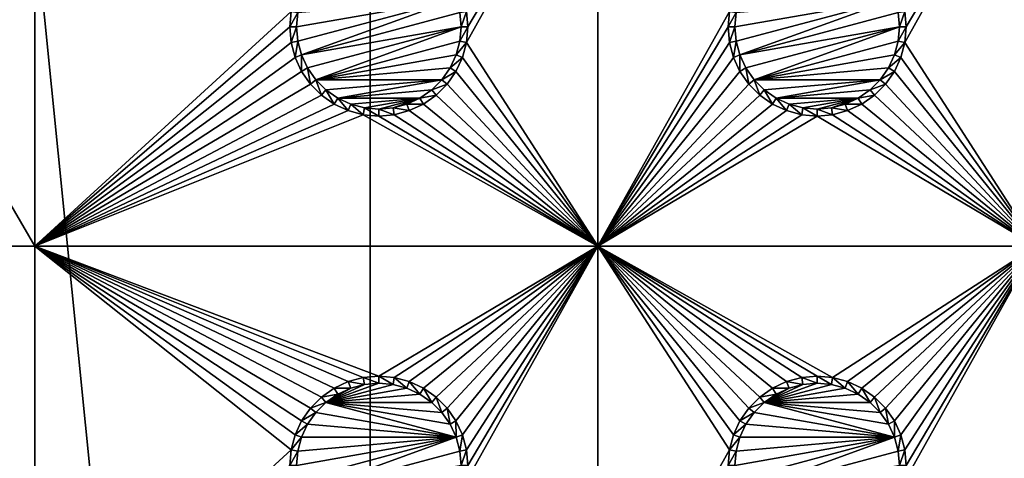
# Model space of a CAD drawing. Extents: x -150 to 150, y -120 to 120.
# Drawn here: x -132 to -99, y -15 to 0 of the extents above; entities that cross this region are included whole.
import ezdxf

# ---------------------------------------------------------------- set-up
doc = ezdxf.new("R2010")
doc.units = 0
doc.header["$MEASUREMENT"] = 0
for name, color, linetype in [('L2', 7, 'Continuous'), ('L3', 7, 'Continuous'), ('L6', 7, 'Continuous')]:
    doc.layers.add(name, color=color, linetype=linetype)

msp = doc.modelspace()

# ---------------------------------------------------------------- linework, layer by layer
at = {"layer": 'L2', "color": 250}
for points in [[(135.1, 117.5987, -151.99), (135.1, -117.5987, -151.99), (-135.1, 117.5987, -151.99)], [(-135.1, 117.5987, -151.99), (135.1, -117.5987, -151.99), (-135.1, -117.5987, -151.99)], [(-75, 33, -144.69), (-146.998, 74.29536, -149.9772), (-75, -33, -144.69)], [(-75, -33, -144.69), (-146.998, 74.29536, -149.9772), (-146.998, -74.29536, -149.9772)]]:
    msp.add_3dface(points, dxfattribs=at)
at = {"layer": 'L3', "color": 250}
for points in [[(-120.3, 110.5, -161.89), (-140.5, 90.3, -161.89), (-120.3, -110.5, -161.89)], [(120.3, -110.5, -161.89), (120.3, 110.5, -161.89), (-120.3, -110.5, -161.89)], [(-120.3, -110.5, -161.89), (120.3, 110.5, -161.89), (-120.3, 110.5, -161.89)], [(-140.5, 90.3, -161.89), (-140.5, -90.3, -161.89), (-120.3, -110.5, -161.89)], [(-131.775, -7.5, -163.49), (-140.5, -7.5, -163.49), (-140.5, 7.5, -163.49)], [(-131.775, -7.5, -163.49), (-140.5, 7.5, -163.49), (-131.775, 7.5, -163.49)], [(-131.775, 7.5, -163.49), (-123.0037, 0.529627, -163.49), (-131.775, -7.5, -163.49)], [(-112.5, 7.5, -163.49), (-116.95, 0, -163.49), (-116.9963, 0.529627, -163.49)], [(-112.5, 7.5, -163.49), (-112.5, -7.5, -163.49), (-116.9963, -0.529627, -163.49)], [(-112.5, 7.5, -163.49), (-116.9963, -0.529627, -163.49), (-116.95, 0, -163.49)], [(-108.0037, 0.529627, -163.49), (-112.5, -7.5, -163.49), (-112.5, 7.5, -163.49)], [(-97.5, 7.5, -163.49), (-97.5, -7.5, -163.49), (-101.9963, -0.529627, -163.49)], [(-97.5, 7.5, -163.49), (-101.9963, -0.529627, -163.49), (-101.95, 0, -163.49)], [(-101.95, 0, -163.49), (-101.9963, 0.529627, -163.49), (-97.5, 7.5, -163.49)], [(-117.3555, 0.962501, -167.99), (-122.7714, -0.488675, -167.99), (-122.8142, 0, -167.99)], [(-122.8142, 0, -167.99), (-122.7714, 0.488675, -167.99), (-117.3555, 0.962501, -167.99)], [(-117.3555, 0.962501, -167.99), (-122.6444, -0.962501, -167.99), (-122.7714, -0.488675, -167.99)], [(-117.2286, 0.488675, -167.99), (-122.6444, -0.962501, -167.99), (-117.3555, 0.962501, -167.99)], [(-102.3555, 0.962501, -167.99), (-107.7714, -0.488675, -167.99), (-107.8142, 0, -167.99)], [(-107.8142, 0, -167.99), (-107.7714, 0.488675, -167.99), (-102.3555, 0.962501, -167.99)], [(-102.3555, 0.962501, -167.99), (-107.6445, -0.962501, -167.99), (-107.7714, -0.488675, -167.99)], [(-102.2286, 0.488675, -167.99), (-107.6445, -0.962501, -167.99), (-102.3555, 0.962501, -167.99)], [(-131.775, -7.5, -163.49), (-123.0037, 0.529627, -163.49), (-123.05, 0, -163.49)], [(-123.0037, 0.529627, -163.49), (-122.7714, 0.488675, -167.99), (-123.05, 0, -163.49)], [(-123.05, 0, -163.49), (-122.7714, 0.488675, -167.99), (-122.8142, 0, -167.99)], [(-117.1858, 0, -167.99), (-122.6444, -0.962501, -167.99), (-117.2286, 0.488675, -167.99)], [(-116.9963, 0.529627, -163.49), (-117.1858, 0, -167.99), (-117.2286, 0.488675, -167.99)], [(-116.95, 0, -163.49), (-117.1858, 0, -167.99), (-116.9963, 0.529627, -163.49)], [(-108.0037, 0.529627, -163.49), (-108.05, 0, -163.49), (-112.5, -7.5, -163.49)], [(-108.0037, 0.529627, -163.49), (-107.7714, 0.488675, -167.99), (-108.05, 0, -163.49)], [(-108.05, 0, -163.49), (-107.7714, 0.488675, -167.99), (-107.8142, 0, -167.99)], [(-102.1858, 0, -167.99), (-107.6445, -0.962501, -167.99), (-102.2286, 0.488675, -167.99)], [(-101.9963, 0.529627, -163.49), (-102.1858, 0, -167.99), (-102.2286, 0.488675, -167.99)], [(-101.95, 0, -163.49), (-102.1858, 0, -167.99), (-101.9963, 0.529627, -163.49)], [(-131.775, -7.5, -163.49), (-123.05, 0, -163.49), (-123.0037, -0.529627, -163.49)], [(-123.05, 0, -163.49), (-122.8142, 0, -167.99), (-123.0037, -0.529627, -163.49)], [(-123.0037, -0.529627, -163.49), (-122.8142, 0, -167.99), (-122.7714, -0.488675, -167.99)], [(-122.4371, -1.407083, -167.99), (-122.6444, -0.962501, -167.99), (-117.1858, 0, -167.99)], [(-122.4371, -1.407083, -167.99), (-117.1858, 0, -167.99), (-122.1558, -1.80891, -167.99)], [(-122.1558, -1.80891, -167.99), (-117.1858, 0, -167.99), (-117.2286, -0.488675, -167.99)], [(-116.9963, -0.529627, -163.49), (-117.2286, -0.488675, -167.99), (-116.95, 0, -163.49)], [(-116.95, 0, -163.49), (-117.2286, -0.488675, -167.99), (-117.1858, 0, -167.99)], [(-112.5, -7.5, -163.49), (-108.05, 0, -163.49), (-108.0037, -0.529627, -163.49)], [(-108.05, 0, -163.49), (-107.8142, 0, -167.99), (-108.0037, -0.529627, -163.49)], [(-108.0037, -0.529627, -163.49), (-107.8142, 0, -167.99), (-107.7714, -0.488675, -167.99)], [(-107.4371, -1.407083, -167.99), (-107.6445, -0.962501, -167.99), (-102.1858, 0, -167.99)], [(-107.4371, -1.407083, -167.99), (-102.1858, 0, -167.99), (-107.1558, -1.80891, -167.99)], [(-107.1558, -1.80891, -167.99), (-102.1858, 0, -167.99), (-102.2286, -0.488675, -167.99)], [(-101.9963, -0.529627, -163.49), (-102.2286, -0.488675, -167.99), (-101.95, 0, -163.49)], [(-101.95, 0, -163.49), (-102.2286, -0.488675, -167.99), (-102.1858, 0, -167.99)], [(-122.8661, -1.043161, -163.49), (-131.775, -7.5, -163.49), (-123.0037, -0.529627, -163.49)], [(-123.0037, -0.529627, -163.49), (-122.7714, -0.488675, -167.99), (-122.8661, -1.043161, -163.49)], [(-122.8661, -1.043161, -163.49), (-122.7714, -0.488675, -167.99), (-122.6444, -0.962501, -167.99)], [(-122.1558, -1.80891, -167.99), (-117.2286, -0.488675, -167.99), (-117.3555, -0.962501, -167.99)], [(-116.9963, -0.529627, -163.49), (-117.3555, -0.962501, -167.99), (-117.2286, -0.488675, -167.99)], [(-117.1339, -1.043161, -163.49), (-117.3555, -0.962501, -167.99), (-116.9963, -0.529627, -163.49)], [(-112.5, -7.5, -163.49), (-117.1339, -1.043161, -163.49), (-116.9963, -0.529627, -163.49)], [(-108.0037, -0.529627, -163.49), (-107.8661, -1.043161, -163.49), (-112.5, -7.5, -163.49)], [(-108.0037, -0.529627, -163.49), (-107.7714, -0.488675, -167.99), (-107.8661, -1.043161, -163.49)], [(-107.8661, -1.043161, -163.49), (-107.7714, -0.488675, -167.99), (-107.6445, -0.962501, -167.99)], [(-107.1558, -1.80891, -167.99), (-102.2286, -0.488675, -167.99), (-102.3555, -0.962501, -167.99)], [(-101.9963, -0.529627, -163.49), (-102.3555, -0.962501, -167.99), (-102.2286, -0.488675, -167.99)], [(-102.1339, -1.043161, -163.49), (-102.3555, -0.962501, -167.99), (-101.9963, -0.529627, -163.49)], [(-97.5, -7.5, -163.49), (-102.1339, -1.043161, -163.49), (-101.9963, -0.529627, -163.49)], [(-122.8661, -1.043161, -163.49), (-122.6444, -0.962501, -167.99), (-122.6414, -1.525, -163.49)], [(-122.6414, -1.525, -163.49), (-122.6444, -0.962501, -167.99), (-122.4371, -1.407083, -167.99)], [(-117.3555, -0.962501, -167.99), (-117.5629, -1.407083, -167.99), (-122.1558, -1.80891, -167.99)], [(-117.1339, -1.043161, -163.49), (-117.5629, -1.407083, -167.99), (-117.3555, -0.962501, -167.99)], [(-107.8661, -1.043161, -163.49), (-107.6445, -0.962501, -167.99), (-107.6414, -1.525, -163.49)], [(-107.6414, -1.525, -163.49), (-107.6445, -0.962501, -167.99), (-107.4371, -1.407083, -167.99)], [(-102.3555, -0.962501, -167.99), (-102.5629, -1.407083, -167.99), (-107.1558, -1.80891, -167.99)], [(-102.1339, -1.043161, -163.49), (-102.5629, -1.407083, -167.99), (-102.3555, -0.962501, -167.99)], [(-122.8661, -1.043161, -163.49), (-122.6414, -1.525, -163.49), (-131.775, -7.5, -163.49)], [(-117.3586, -1.525, -163.49), (-117.5629, -1.407083, -167.99), (-117.1339, -1.043161, -163.49)], [(-112.5, -7.5, -163.49), (-117.3586, -1.525, -163.49), (-117.1339, -1.043161, -163.49)], [(-112.5, -7.5, -163.49), (-107.8661, -1.043161, -163.49), (-107.6414, -1.525, -163.49)], [(-102.3586, -1.525, -163.49), (-102.5629, -1.407083, -167.99), (-102.1339, -1.043161, -163.49)], [(-97.5, -7.5, -163.49), (-102.3586, -1.525, -163.49), (-102.1339, -1.043161, -163.49)], [(-122.6414, -1.525, -163.49), (-122.3364, -1.960502, -163.49), (-131.775, -7.5, -163.49)], [(-122.6414, -1.525, -163.49), (-122.4371, -1.407083, -167.99), (-122.3364, -1.960502, -163.49)], [(-122.3364, -1.960502, -163.49), (-122.4371, -1.407083, -167.99), (-122.1558, -1.80891, -167.99)], [(-122.1558, -1.80891, -167.99), (-117.5629, -1.407083, -167.99), (-117.8442, -1.80891, -167.99)], [(-117.3586, -1.525, -163.49), (-117.8442, -1.80891, -167.99), (-117.5629, -1.407083, -167.99)], [(-117.6636, -1.960502, -163.49), (-117.8442, -1.80891, -167.99), (-117.3586, -1.525, -163.49)], [(-117.6636, -1.960502, -163.49), (-117.3586, -1.525, -163.49), (-112.5, -7.5, -163.49)], [(-112.5, -7.5, -163.49), (-107.6414, -1.525, -163.49), (-107.3364, -1.960502, -163.49)], [(-107.6414, -1.525, -163.49), (-107.4371, -1.407083, -167.99), (-107.3364, -1.960502, -163.49)], [(-107.3364, -1.960502, -163.49), (-107.4371, -1.407083, -167.99), (-107.1558, -1.80891, -167.99)], [(-107.1558, -1.80891, -167.99), (-102.5629, -1.407083, -167.99), (-102.8442, -1.80891, -167.99)], [(-102.3586, -1.525, -163.49), (-102.8442, -1.80891, -167.99), (-102.5629, -1.407083, -167.99)], [(-102.6636, -1.960502, -163.49), (-102.8442, -1.80891, -167.99), (-102.3586, -1.525, -163.49)], [(-102.6636, -1.960502, -163.49), (-102.3586, -1.525, -163.49), (-97.5, -7.5, -163.49)], [(-131.775, -7.5, -163.49), (-122.3364, -1.960502, -163.49), (-121.9605, -2.336435, -163.49)], [(-122.3364, -1.960502, -163.49), (-122.1558, -1.80891, -167.99), (-121.9605, -2.336435, -163.49)], [(-121.9605, -2.336435, -163.49), (-122.1558, -1.80891, -167.99), (-121.8089, -2.155775, -167.99)], [(-122.1558, -1.80891, -167.99), (-117.8442, -1.80891, -167.99), (-121.8089, -2.155775, -167.99)], [(-121.8089, -2.155775, -167.99), (-117.8442, -1.80891, -167.99), (-121.4071, -2.437138, -167.99)], [(-121.4071, -2.437138, -167.99), (-117.8442, -1.80891, -167.99), (-118.1911, -2.155775, -167.99)], [(-117.6636, -1.960502, -163.49), (-118.1911, -2.155775, -167.99), (-117.8442, -1.80891, -167.99)], [(-118.0395, -2.336435, -163.49), (-118.1911, -2.155775, -167.99), (-117.6636, -1.960502, -163.49)], [(-112.5, -7.5, -163.49), (-118.0395, -2.336435, -163.49), (-117.6636, -1.960502, -163.49)], [(-107.3364, -1.960502, -163.49), (-106.9605, -2.336435, -163.49), (-112.5, -7.5, -163.49)], [(-107.3364, -1.960502, -163.49), (-107.1558, -1.80891, -167.99), (-106.9605, -2.336435, -163.49)], [(-106.9605, -2.336435, -163.49), (-107.1558, -1.80891, -167.99), (-106.8089, -2.155775, -167.99)], [(-107.1558, -1.80891, -167.99), (-102.8442, -1.80891, -167.99), (-106.8089, -2.155775, -167.99)], [(-106.8089, -2.155775, -167.99), (-102.8442, -1.80891, -167.99), (-106.4071, -2.437138, -167.99)], [(-106.4071, -2.437138, -167.99), (-102.8442, -1.80891, -167.99), (-103.1911, -2.155775, -167.99)], [(-102.6636, -1.960502, -163.49), (-103.1911, -2.155775, -167.99), (-102.8442, -1.80891, -167.99)], [(-103.0395, -2.336435, -163.49), (-103.1911, -2.155775, -167.99), (-102.6636, -1.960502, -163.49)], [(-97.5, -7.5, -163.49), (-103.0395, -2.336435, -163.49), (-102.6636, -1.960502, -163.49)], [(-131.775, -7.5, -163.49), (-121.9605, -2.336435, -163.49), (-121.525, -2.641378, -163.49)], [(-121.9605, -2.336435, -163.49), (-121.8089, -2.155775, -167.99), (-121.525, -2.641378, -163.49)], [(-121.525, -2.641378, -163.49), (-121.8089, -2.155775, -167.99), (-121.4071, -2.437138, -167.99)], [(-121.4071, -2.437138, -167.99), (-118.1911, -2.155775, -167.99), (-118.5929, -2.437138, -167.99)], [(-118.0395, -2.336435, -163.49), (-118.5929, -2.437138, -167.99), (-118.1911, -2.155775, -167.99)], [(-118.475, -2.641378, -163.49), (-118.5929, -2.437138, -167.99), (-118.0395, -2.336435, -163.49)], [(-112.5, -7.5, -163.49), (-118.475, -2.641378, -163.49), (-118.0395, -2.336435, -163.49)], [(-112.5, -7.5, -163.49), (-106.9605, -2.336435, -163.49), (-106.525, -2.641378, -163.49)], [(-106.9605, -2.336435, -163.49), (-106.8089, -2.155775, -167.99), (-106.525, -2.641378, -163.49)], [(-106.525, -2.641378, -163.49), (-106.8089, -2.155775, -167.99), (-106.4071, -2.437138, -167.99)], [(-106.4071, -2.437138, -167.99), (-103.1911, -2.155775, -167.99), (-103.5929, -2.437138, -167.99)], [(-103.0395, -2.336435, -163.49), (-103.5929, -2.437138, -167.99), (-103.1911, -2.155775, -167.99)], [(-103.475, -2.641378, -163.49), (-103.5929, -2.437138, -167.99), (-103.0395, -2.336435, -163.49)], [(-97.5, -7.5, -163.49), (-103.475, -2.641378, -163.49), (-103.0395, -2.336435, -163.49)], [(-121.525, -2.641378, -163.49), (-121.0432, -2.866063, -163.49), (-131.775, -7.5, -163.49)], [(-121.525, -2.641378, -163.49), (-121.4071, -2.437138, -167.99), (-121.0432, -2.866063, -163.49)], [(-121.0432, -2.866063, -163.49), (-121.4071, -2.437138, -167.99), (-120.9625, -2.64445, -167.99)], [(-120.9625, -2.64445, -167.99), (-121.4071, -2.437138, -167.99), (-118.5929, -2.437138, -167.99)], [(-121.0432, -2.866063, -163.49), (-120.9625, -2.64445, -167.99), (-120.5296, -3.003664, -163.49)], [(-118.5929, -2.437138, -167.99), (-120.4887, -2.771412, -167.99), (-120.9625, -2.64445, -167.99)], [(-120.5296, -3.003664, -163.49), (-120.9625, -2.64445, -167.99), (-120.4887, -2.771412, -167.99)], [(-118.5929, -2.437138, -167.99), (-120, -2.814165, -167.99), (-120.4887, -2.771412, -167.99)], [(-119.5113, -2.771412, -167.99), (-120, -2.814165, -167.99), (-118.5929, -2.437138, -167.99)], [(-118.5929, -2.437138, -167.99), (-119.0375, -2.64445, -167.99), (-119.5113, -2.771412, -167.99)], [(-118.9568, -2.866063, -163.49), (-119.5113, -2.771412, -167.99), (-119.0375, -2.64445, -167.99)], [(-118.475, -2.641378, -163.49), (-119.0375, -2.64445, -167.99), (-118.5929, -2.437138, -167.99)], [(-118.9568, -2.866063, -163.49), (-119.0375, -2.64445, -167.99), (-118.475, -2.641378, -163.49)], [(-118.9568, -2.866063, -163.49), (-118.475, -2.641378, -163.49), (-112.5, -7.5, -163.49)], [(-112.5, -7.5, -163.49), (-106.525, -2.641378, -163.49), (-106.0432, -2.866063, -163.49)], [(-106.525, -2.641378, -163.49), (-106.4071, -2.437138, -167.99), (-106.0432, -2.866063, -163.49)], [(-106.0432, -2.866063, -163.49), (-106.4071, -2.437138, -167.99), (-105.9625, -2.64445, -167.99)], [(-105.9625, -2.64445, -167.99), (-106.4071, -2.437138, -167.99), (-103.5929, -2.437138, -167.99)], [(-106.0432, -2.866063, -163.49), (-105.9625, -2.64445, -167.99), (-105.5296, -3.003664, -163.49)], [(-103.5929, -2.437138, -167.99), (-105.4887, -2.771412, -167.99), (-105.9625, -2.64445, -167.99)], [(-105.5296, -3.003664, -163.49), (-105.9625, -2.64445, -167.99), (-105.4887, -2.771412, -167.99)], [(-103.5929, -2.437138, -167.99), (-105, -2.814165, -167.99), (-105.4887, -2.771412, -167.99)], [(-104.5113, -2.771412, -167.99), (-105, -2.814165, -167.99), (-103.5929, -2.437138, -167.99)], [(-103.5929, -2.437138, -167.99), (-104.0375, -2.64445, -167.99), (-104.5113, -2.771412, -167.99)], [(-103.9568, -2.866063, -163.49), (-104.5113, -2.771412, -167.99), (-104.0375, -2.64445, -167.99)], [(-103.475, -2.641378, -163.49), (-104.0375, -2.64445, -167.99), (-103.5929, -2.437138, -167.99)], [(-103.9568, -2.866063, -163.49), (-104.0375, -2.64445, -167.99), (-103.475, -2.641378, -163.49)], [(-103.9568, -2.866063, -163.49), (-103.475, -2.641378, -163.49), (-97.5, -7.5, -163.49)], [(-131.775, -7.5, -163.49), (-121.0432, -2.866063, -163.49), (-120.5296, -3.003664, -163.49)], [(-131.775, -7.5, -163.49), (-120.5296, -3.003664, -163.49), (-112.5, -7.5, -163.49)], [(-120.5296, -3.003664, -163.49), (-120.4887, -2.771412, -167.99), (-120, -3.05, -163.49)], [(-112.5, -7.5, -163.49), (-120.5296, -3.003664, -163.49), (-120, -3.05, -163.49)], [(-120, -3.05, -163.49), (-120.4887, -2.771412, -167.99), (-120, -2.814165, -167.99)], [(-119.4704, -3.003664, -163.49), (-120, -2.814165, -167.99), (-119.5113, -2.771412, -167.99)], [(-120, -3.05, -163.49), (-120, -2.814165, -167.99), (-119.4704, -3.003664, -163.49)], [(-112.5, -7.5, -163.49), (-120, -3.05, -163.49), (-119.4704, -3.003664, -163.49)], [(-119.4704, -3.003664, -163.49), (-119.5113, -2.771412, -167.99), (-118.9568, -2.866063, -163.49)], [(-119.4704, -3.003664, -163.49), (-118.9568, -2.866063, -163.49), (-112.5, -7.5, -163.49)], [(-106.0432, -2.866063, -163.49), (-105.5296, -3.003664, -163.49), (-112.5, -7.5, -163.49)], [(-112.5, -7.5, -163.49), (-105.5296, -3.003664, -163.49), (-105, -3.05, -163.49)], [(-105.5296, -3.003664, -163.49), (-105.4887, -2.771412, -167.99), (-105, -3.05, -163.49)], [(-105, -3.05, -163.49), (-105.4887, -2.771412, -167.99), (-105, -2.814165, -167.99)], [(-104.4704, -3.003664, -163.49), (-105, -2.814165, -167.99), (-104.5113, -2.771412, -167.99)], [(-105, -3.05, -163.49), (-105, -2.814165, -167.99), (-104.4704, -3.003664, -163.49)], [(-97.5, -7.5, -163.49), (-105, -3.05, -163.49), (-104.4704, -3.003664, -163.49)], [(-104.4704, -3.003664, -163.49), (-104.5113, -2.771412, -167.99), (-103.9568, -2.866063, -163.49)], [(-97.5, -7.5, -163.49), (-104.4704, -3.003664, -163.49), (-103.9568, -2.866063, -163.49)], [(-112.5, -7.5, -163.49), (-105, -3.05, -163.49), (-97.5, -7.5, -163.49)], [(-131.775, -22.5, -163.49), (-140.5, -22.5, -163.49), (-140.5, -7.5, -163.49)], [(-131.775, -22.5, -163.49), (-140.5, -7.5, -163.49), (-131.775, -7.5, -163.49)], [(-121.0432, -12.13394, -163.49), (-121.525, -12.35862, -163.49), (-131.775, -7.5, -163.49)], [(-122.6414, -13.475, -163.49), (-122.8661, -13.95684, -163.49), (-131.775, -7.5, -163.49)], [(-131.775, -7.5, -163.49), (-122.8661, -13.95684, -163.49), (-123.0037, -14.47037, -163.49)], [(-131.775, -7.5, -163.49), (-123.0037, -14.47037, -163.49), (-131.775, -22.5, -163.49)], [(-121.525, -12.35862, -163.49), (-121.9605, -12.66356, -163.49), (-131.775, -7.5, -163.49)], [(-131.775, -7.5, -163.49), (-121.9605, -12.66356, -163.49), (-122.3364, -13.0395, -163.49)], [(-131.775, -7.5, -163.49), (-122.3364, -13.0395, -163.49), (-122.6414, -13.475, -163.49)], [(-112.5, -7.5, -163.49), (-120, -11.95, -163.49), (-131.775, -7.5, -163.49)], [(-131.775, -7.5, -163.49), (-120, -11.95, -163.49), (-120.5296, -11.99634, -163.49)], [(-131.775, -7.5, -163.49), (-120.5296, -11.99634, -163.49), (-121.0432, -12.13394, -163.49)], [(-112.5, -7.5, -163.49), (-119.4704, -11.99634, -163.49), (-120, -11.95, -163.49)], [(-118.9568, -12.13394, -163.49), (-119.4704, -11.99634, -163.49), (-112.5, -7.5, -163.49)], [(-112.5, -7.5, -163.49), (-118.475, -12.35862, -163.49), (-118.9568, -12.13394, -163.49)], [(-112.5, -7.5, -163.49), (-118.0395, -12.66356, -163.49), (-118.475, -12.35862, -163.49)], [(-117.6636, -13.0395, -163.49), (-118.0395, -12.66356, -163.49), (-112.5, -7.5, -163.49)], [(-112.5, -7.5, -163.49), (-117.3586, -13.475, -163.49), (-117.6636, -13.0395, -163.49)], [(-112.5, -7.5, -163.49), (-117.1339, -13.95684, -163.49), (-117.3586, -13.475, -163.49)], [(-116.9963, -14.47037, -163.49), (-117.1339, -13.95684, -163.49), (-112.5, -7.5, -163.49)], [(-112.5, -7.5, -163.49), (-116.95, -15, -163.49), (-116.9963, -14.47037, -163.49)], [(-112.5, -7.5, -163.49), (-112.5, -22.5, -163.49), (-116.9963, -15.52963, -163.49)], [(-112.5, -7.5, -163.49), (-116.9963, -15.52963, -163.49), (-116.95, -15, -163.49)], [(-106.0432, -12.13394, -163.49), (-106.525, -12.35862, -163.49), (-112.5, -7.5, -163.49)], [(-107.6414, -13.475, -163.49), (-107.8661, -13.95684, -163.49), (-112.5, -7.5, -163.49)], [(-112.5, -7.5, -163.49), (-107.8661, -13.95684, -163.49), (-108.0037, -14.47037, -163.49)], [(-106.0432, -12.13394, -163.49), (-112.5, -7.5, -163.49), (-105.5296, -11.99634, -163.49)], [(-106.525, -12.35862, -163.49), (-106.9605, -12.66356, -163.49), (-112.5, -7.5, -163.49)], [(-112.5, -7.5, -163.49), (-106.9605, -12.66356, -163.49), (-107.3364, -13.0395, -163.49)], [(-112.5, -7.5, -163.49), (-107.3364, -13.0395, -163.49), (-107.6414, -13.475, -163.49)], [(-97.5, -7.5, -163.49), (-104.4704, -11.99634, -163.49), (-112.5, -7.5, -163.49)], [(-112.5, -7.5, -163.49), (-104.4704, -11.99634, -163.49), (-105, -11.95, -163.49)], [(-112.5, -7.5, -163.49), (-105, -11.95, -163.49), (-105.5296, -11.99634, -163.49)], [(-108.0037, -14.47037, -163.49), (-112.5, -22.5, -163.49), (-112.5, -7.5, -163.49)], [(-97.5, -7.5, -163.49), (-103.9568, -12.13394, -163.49), (-104.4704, -11.99634, -163.49)], [(-103.475, -12.35862, -163.49), (-103.9568, -12.13394, -163.49), (-97.5, -7.5, -163.49)], [(-97.5, -7.5, -163.49), (-103.0395, -12.66356, -163.49), (-103.475, -12.35862, -163.49)], [(-97.5, -7.5, -163.49), (-102.6636, -13.0395, -163.49), (-103.0395, -12.66356, -163.49)], [(-102.3586, -13.475, -163.49), (-102.6636, -13.0395, -163.49), (-97.5, -7.5, -163.49)], [(-97.5, -7.5, -163.49), (-102.1339, -13.95684, -163.49), (-102.3586, -13.475, -163.49)], [(-97.5, -7.5, -163.49), (-101.9963, -14.47037, -163.49), (-102.1339, -13.95684, -163.49)], [(-97.5, -7.5, -163.49), (-97.5, -22.5, -163.49), (-101.9963, -15.52963, -163.49)], [(-97.5, -7.5, -163.49), (-101.9963, -15.52963, -163.49), (-101.95, -15, -163.49)], [(-101.95, -15, -163.49), (-101.9963, -14.47037, -163.49), (-97.5, -7.5, -163.49)], [(-120.5296, -11.99634, -163.49), (-120.4887, -12.22859, -167.99), (-121.0432, -12.13394, -163.49)], [(-120, -11.95, -163.49), (-120, -12.18584, -167.99), (-120.5296, -11.99634, -163.49)], [(-120.5296, -11.99634, -163.49), (-120, -12.18584, -167.99), (-120.4887, -12.22859, -167.99)], [(-119.4704, -11.99634, -163.49), (-119.5113, -12.22859, -167.99), (-120, -11.95, -163.49)], [(-120, -11.95, -163.49), (-119.5113, -12.22859, -167.99), (-120, -12.18584, -167.99)], [(-119.4704, -11.99634, -163.49), (-119.0375, -12.35555, -167.99), (-119.5113, -12.22859, -167.99)], [(-118.9568, -12.13394, -163.49), (-119.0375, -12.35555, -167.99), (-119.4704, -11.99634, -163.49)], [(-105.5296, -11.99634, -163.49), (-105.4887, -12.22859, -167.99), (-106.0432, -12.13394, -163.49)], [(-105, -11.95, -163.49), (-105, -12.18584, -167.99), (-105.5296, -11.99634, -163.49)], [(-105.5296, -11.99634, -163.49), (-105, -12.18584, -167.99), (-105.4887, -12.22859, -167.99)], [(-104.4704, -11.99634, -163.49), (-104.5113, -12.22859, -167.99), (-105, -11.95, -163.49)], [(-105, -11.95, -163.49), (-104.5113, -12.22859, -167.99), (-105, -12.18584, -167.99)], [(-104.4704, -11.99634, -163.49), (-104.0375, -12.35555, -167.99), (-104.5113, -12.22859, -167.99)], [(-103.9568, -12.13394, -163.49), (-104.0375, -12.35555, -167.99), (-104.4704, -11.99634, -163.49)], [(-121.525, -12.35862, -163.49), (-121.4071, -12.56286, -167.99), (-121.9605, -12.66356, -163.49)], [(-120.4887, -12.22859, -167.99), (-120, -12.18584, -167.99), (-121.8089, -12.84422, -167.99)], [(-121.8089, -12.84422, -167.99), (-120, -12.18584, -167.99), (-119.5113, -12.22859, -167.99)], [(-121.8089, -12.84422, -167.99), (-120.9625, -12.35555, -167.99), (-120.4887, -12.22859, -167.99)], [(-121.8089, -12.84422, -167.99), (-119.5113, -12.22859, -167.99), (-119.0375, -12.35555, -167.99)], [(-121.4071, -12.56286, -167.99), (-120.9625, -12.35555, -167.99), (-121.8089, -12.84422, -167.99)], [(-119.0375, -12.35555, -167.99), (-118.5929, -12.56286, -167.99), (-121.8089, -12.84422, -167.99)], [(-121.0432, -12.13394, -163.49), (-120.9625, -12.35555, -167.99), (-121.525, -12.35862, -163.49)], [(-121.525, -12.35862, -163.49), (-120.9625, -12.35555, -167.99), (-121.4071, -12.56286, -167.99)], [(-121.0432, -12.13394, -163.49), (-120.4887, -12.22859, -167.99), (-120.9625, -12.35555, -167.99)], [(-118.9568, -12.13394, -163.49), (-118.5929, -12.56286, -167.99), (-119.0375, -12.35555, -167.99)], [(-118.475, -12.35862, -163.49), (-118.5929, -12.56286, -167.99), (-118.9568, -12.13394, -163.49)], [(-118.475, -12.35862, -163.49), (-118.1911, -12.84422, -167.99), (-118.5929, -12.56286, -167.99)], [(-118.0395, -12.66356, -163.49), (-118.1911, -12.84422, -167.99), (-118.475, -12.35862, -163.49)], [(-106.525, -12.35862, -163.49), (-106.4071, -12.56286, -167.99), (-106.9605, -12.66356, -163.49)], [(-105.4887, -12.22859, -167.99), (-105, -12.18584, -167.99), (-106.8089, -12.84422, -167.99)], [(-106.8089, -12.84422, -167.99), (-105, -12.18584, -167.99), (-104.5113, -12.22859, -167.99)], [(-106.8089, -12.84422, -167.99), (-105.9625, -12.35555, -167.99), (-105.4887, -12.22859, -167.99)], [(-106.8089, -12.84422, -167.99), (-104.5113, -12.22859, -167.99), (-104.0375, -12.35555, -167.99)], [(-106.4071, -12.56286, -167.99), (-105.9625, -12.35555, -167.99), (-106.8089, -12.84422, -167.99)], [(-104.0375, -12.35555, -167.99), (-103.5929, -12.56286, -167.99), (-106.8089, -12.84422, -167.99)], [(-106.0432, -12.13394, -163.49), (-105.9625, -12.35555, -167.99), (-106.525, -12.35862, -163.49)], [(-106.525, -12.35862, -163.49), (-105.9625, -12.35555, -167.99), (-106.4071, -12.56286, -167.99)], [(-106.0432, -12.13394, -163.49), (-105.4887, -12.22859, -167.99), (-105.9625, -12.35555, -167.99)], [(-103.9568, -12.13394, -163.49), (-103.5929, -12.56286, -167.99), (-104.0375, -12.35555, -167.99)], [(-103.475, -12.35862, -163.49), (-103.5929, -12.56286, -167.99), (-103.9568, -12.13394, -163.49)], [(-103.475, -12.35862, -163.49), (-103.1911, -12.84422, -167.99), (-103.5929, -12.56286, -167.99)], [(-103.0395, -12.66356, -163.49), (-103.1911, -12.84422, -167.99), (-103.475, -12.35862, -163.49)], [(-121.9605, -12.66356, -163.49), (-121.8089, -12.84422, -167.99), (-122.3364, -13.0395, -163.49)], [(-121.9605, -12.66356, -163.49), (-121.4071, -12.56286, -167.99), (-121.8089, -12.84422, -167.99)], [(-121.8089, -12.84422, -167.99), (-118.5929, -12.56286, -167.99), (-118.1911, -12.84422, -167.99)], [(-118.0395, -12.66356, -163.49), (-117.8442, -13.19109, -167.99), (-118.1911, -12.84422, -167.99)], [(-117.6636, -13.0395, -163.49), (-117.8442, -13.19109, -167.99), (-118.0395, -12.66356, -163.49)], [(-106.9605, -12.66356, -163.49), (-106.8089, -12.84422, -167.99), (-107.3364, -13.0395, -163.49)], [(-106.9605, -12.66356, -163.49), (-106.4071, -12.56286, -167.99), (-106.8089, -12.84422, -167.99)], [(-106.8089, -12.84422, -167.99), (-103.5929, -12.56286, -167.99), (-103.1911, -12.84422, -167.99)], [(-103.0395, -12.66356, -163.49), (-102.8442, -13.19109, -167.99), (-103.1911, -12.84422, -167.99)], [(-102.6636, -13.0395, -163.49), (-102.8442, -13.19109, -167.99), (-103.0395, -12.66356, -163.49)], [(-122.3364, -13.0395, -163.49), (-122.1558, -13.19109, -167.99), (-122.6414, -13.475, -163.49)], [(-122.3364, -13.0395, -163.49), (-121.8089, -12.84422, -167.99), (-122.1558, -13.19109, -167.99)], [(-117.3555, -14.0375, -167.99), (-122.1558, -13.19109, -167.99), (-121.8089, -12.84422, -167.99)], [(-117.3555, -14.0375, -167.99), (-121.8089, -12.84422, -167.99), (-117.5629, -13.59292, -167.99)], [(-117.5629, -13.59292, -167.99), (-121.8089, -12.84422, -167.99), (-117.8442, -13.19109, -167.99)], [(-121.8089, -12.84422, -167.99), (-118.1911, -12.84422, -167.99), (-117.8442, -13.19109, -167.99)], [(-117.6636, -13.0395, -163.49), (-117.5629, -13.59292, -167.99), (-117.8442, -13.19109, -167.99)], [(-117.3586, -13.475, -163.49), (-117.5629, -13.59292, -167.99), (-117.6636, -13.0395, -163.49)], [(-107.3364, -13.0395, -163.49), (-107.1558, -13.19109, -167.99), (-107.6414, -13.475, -163.49)], [(-107.3364, -13.0395, -163.49), (-106.8089, -12.84422, -167.99), (-107.1558, -13.19109, -167.99)], [(-102.3555, -14.0375, -167.99), (-107.1558, -13.19109, -167.99), (-106.8089, -12.84422, -167.99)], [(-102.3555, -14.0375, -167.99), (-106.8089, -12.84422, -167.99), (-102.5629, -13.59292, -167.99)], [(-102.5629, -13.59292, -167.99), (-106.8089, -12.84422, -167.99), (-102.8442, -13.19109, -167.99)], [(-106.8089, -12.84422, -167.99), (-103.1911, -12.84422, -167.99), (-102.8442, -13.19109, -167.99)], [(-102.6636, -13.0395, -163.49), (-102.5629, -13.59292, -167.99), (-102.8442, -13.19109, -167.99)], [(-102.3586, -13.475, -163.49), (-102.5629, -13.59292, -167.99), (-102.6636, -13.0395, -163.49)], [(-122.6414, -13.475, -163.49), (-122.4371, -13.59292, -167.99), (-122.8661, -13.95684, -163.49)], [(-122.6414, -13.475, -163.49), (-122.1558, -13.19109, -167.99), (-122.4371, -13.59292, -167.99)], [(-122.4371, -13.59292, -167.99), (-122.1558, -13.19109, -167.99), (-117.3555, -14.0375, -167.99)], [(-117.3586, -13.475, -163.49), (-117.3555, -14.0375, -167.99), (-117.5629, -13.59292, -167.99)], [(-117.1339, -13.95684, -163.49), (-117.3555, -14.0375, -167.99), (-117.3586, -13.475, -163.49)], [(-107.6414, -13.475, -163.49), (-107.4371, -13.59292, -167.99), (-107.8661, -13.95684, -163.49)], [(-107.6414, -13.475, -163.49), (-107.1558, -13.19109, -167.99), (-107.4371, -13.59292, -167.99)], [(-107.4371, -13.59292, -167.99), (-107.1558, -13.19109, -167.99), (-102.3555, -14.0375, -167.99)], [(-102.3586, -13.475, -163.49), (-102.3555, -14.0375, -167.99), (-102.5629, -13.59292, -167.99)], [(-102.1339, -13.95684, -163.49), (-102.3555, -14.0375, -167.99), (-102.3586, -13.475, -163.49)], [(-122.8661, -13.95684, -163.49), (-122.4371, -13.59292, -167.99), (-122.6444, -14.0375, -167.99)], [(-117.3555, -14.0375, -167.99), (-122.6444, -14.0375, -167.99), (-122.4371, -13.59292, -167.99)], [(-107.8661, -13.95684, -163.49), (-107.4371, -13.59292, -167.99), (-107.6445, -14.0375, -167.99)], [(-102.3555, -14.0375, -167.99), (-107.6445, -14.0375, -167.99), (-107.4371, -13.59292, -167.99)], [(-122.8661, -13.95684, -163.49), (-122.6444, -14.0375, -167.99), (-123.0037, -14.47037, -163.49)], [(-123.0037, -14.47037, -163.49), (-122.6444, -14.0375, -167.99), (-122.7714, -14.51133, -167.99)], [(-122.8142, -15, -167.99), (-117.3555, -14.0375, -167.99), (-122.7714, -15.48867, -167.99)], [(-122.8142, -15, -167.99), (-122.7714, -14.51133, -167.99), (-117.3555, -14.0375, -167.99)], [(-122.7714, -15.48867, -167.99), (-117.3555, -14.0375, -167.99), (-122.6444, -15.9625, -167.99)], [(-117.3555, -14.0375, -167.99), (-122.7714, -14.51133, -167.99), (-122.6444, -14.0375, -167.99)], [(-117.3555, -14.0375, -167.99), (-117.2286, -14.51133, -167.99), (-122.6444, -15.9625, -167.99)], [(-117.1339, -13.95684, -163.49), (-117.2286, -14.51133, -167.99), (-117.3555, -14.0375, -167.99)], [(-116.9963, -14.47037, -163.49), (-117.2286, -14.51133, -167.99), (-117.1339, -13.95684, -163.49)], [(-107.8661, -13.95684, -163.49), (-107.6445, -14.0375, -167.99), (-108.0037, -14.47037, -163.49)], [(-108.0037, -14.47037, -163.49), (-107.6445, -14.0375, -167.99), (-107.7714, -14.51133, -167.99)], [(-107.8142, -15, -167.99), (-102.3555, -14.0375, -167.99), (-107.7714, -15.48867, -167.99)], [(-107.8142, -15, -167.99), (-107.7714, -14.51133, -167.99), (-102.3555, -14.0375, -167.99)], [(-107.7714, -15.48867, -167.99), (-102.3555, -14.0375, -167.99), (-107.6445, -15.9625, -167.99)], [(-102.3555, -14.0375, -167.99), (-107.7714, -14.51133, -167.99), (-107.6445, -14.0375, -167.99)], [(-102.3555, -14.0375, -167.99), (-102.2286, -14.51133, -167.99), (-107.6445, -15.9625, -167.99)], [(-102.1339, -13.95684, -163.49), (-102.2286, -14.51133, -167.99), (-102.3555, -14.0375, -167.99)], [(-101.9963, -14.47037, -163.49), (-102.2286, -14.51133, -167.99), (-102.1339, -13.95684, -163.49)], [(-131.775, -22.5, -163.49), (-123.0037, -14.47037, -163.49), (-123.05, -15, -163.49)], [(-123.0037, -14.47037, -163.49), (-122.7714, -14.51133, -167.99), (-123.05, -15, -163.49)], [(-116.9963, -14.47037, -163.49), (-117.1858, -15, -167.99), (-117.2286, -14.51133, -167.99)], [(-116.95, -15, -163.49), (-117.1858, -15, -167.99), (-116.9963, -14.47037, -163.49)], [(-108.0037, -14.47037, -163.49), (-108.05, -15, -163.49), (-112.5, -22.5, -163.49)], [(-108.0037, -14.47037, -163.49), (-107.7714, -14.51133, -167.99), (-108.05, -15, -163.49)], [(-101.9963, -14.47037, -163.49), (-102.1858, -15, -167.99), (-102.2286, -14.51133, -167.99)], [(-101.95, -15, -163.49), (-102.1858, -15, -167.99), (-101.9963, -14.47037, -163.49)], [(-123.05, -15, -163.49), (-122.7714, -14.51133, -167.99), (-122.8142, -15, -167.99)], [(-122.6444, -15.9625, -167.99), (-117.2286, -14.51133, -167.99), (-117.1858, -15, -167.99)], [(-108.05, -15, -163.49), (-107.7714, -14.51133, -167.99), (-107.8142, -15, -167.99)], [(-107.6445, -15.9625, -167.99), (-102.2286, -14.51133, -167.99), (-102.1858, -15, -167.99)]]:
    msp.add_3dface(points, dxfattribs=at)
at = {"layer": 'L6', "color": 7}
for points in [[(135, 118.8, -165.49), (135, -118.8, -165.49), (-135, 118.8, -165.49)], [(-135, 118.8, -165.49), (135, -118.8, -165.49), (-135, -118.8, -165.49)], [(-150, -105, -149.99), (150, -105, -149.99), (-150, 105, -149.99)], [(-150, 105, -149.99), (150, -105, -149.99), (150, 105, -149.99)]]:
    msp.add_3dface(points, dxfattribs=at)

doc.saveas('drawing.dxf')
